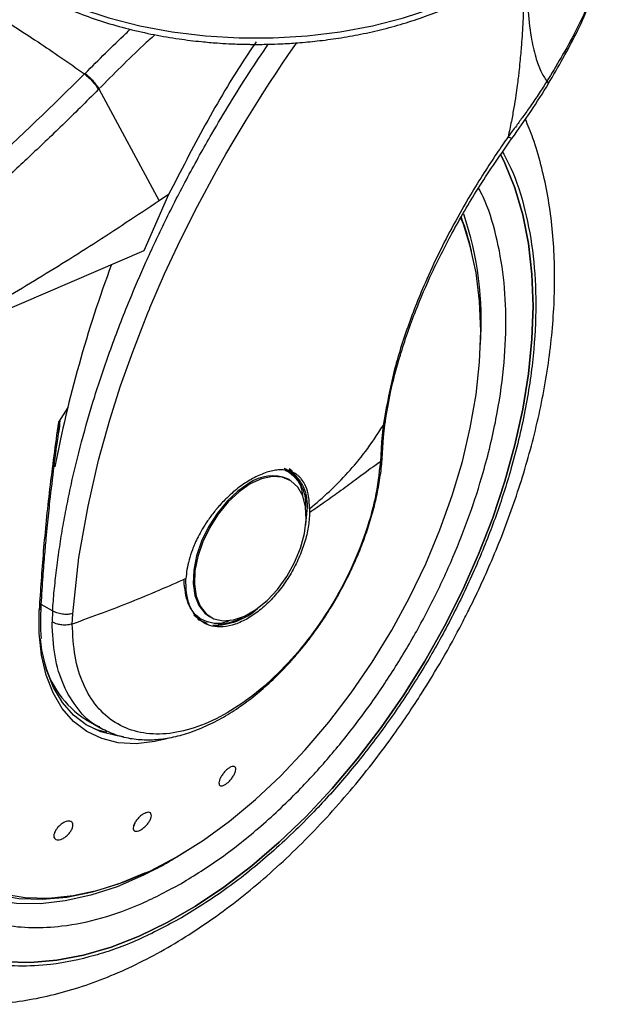
# Model space of a CAD drawing. Units: millimetres. Extents: x 0 to 210, y 0 to 297.
# Drawn here: x 148 to 152, y 96 to 101 of the extents above; entities that cross this region are included whole.
import ezdxf

# ---------------------------------------------------------------- set-up
doc = ezdxf.new("R2010")
doc.units = ezdxf.units.MM

msp = doc.modelspace()

# ---------------------------------------------------------------- linework, layer by layer
at = {"color": 7, "linetype": 'Continuous', "lineweight": 25}
for p, q in [((148.8156, 100.80876), (148.8123, 100.80543)), ((148.8903, 100.72438), (148.88705, 100.72109)), ((148.8903, 100.72438), (149.21772, 100.1159)), ((149.2688, 100.14982), (149.13419, 99.8439)), ((149.26881, 100.14982), (149.21772, 100.1159)), ((149.13419, 99.8439), (147.83337, 99.28632)), ((148.72074, 98.9927), (148.67007, 98.91304)), ((148.67166, 98.85585), (148.68055, 98.9216)), ((150.4362, 98.83244), (150.4451, 98.91775)), ((150.43385, 98.89527), (150.42515, 98.80744)), ((150.42515, 98.80744), (150.41848, 98.69803)), ((150.42822, 98.71625), (150.43629, 98.83374)), ((149.91612, 98.65183), (149.90551, 98.65795)), ((149.92087, 98.6029), (149.91456, 98.60634)), ((149.92725, 98.59922), (149.92087, 98.6029)), ((150.03429, 98.44356), (150.03412, 98.42216)), ((148.63851, 97.8884), (148.63615, 97.82815)), ((148.74584, 97.81729), (148.74825, 97.87309)), ((149.40526, 97.86658), (149.43555, 97.84387)), ((149.4909, 97.8581), (149.49729, 97.85442)), ((148.81931, 97.29897), (148.9004, 97.25216)), ((149.26769, 97.19668), (149.24258, 97.18969)), ((149.08487, 96.73568), (149.07865, 96.71674)), ((149.27229, 96.52691), (149.29749, 96.54088))]:
    msp.add_line(p, q, dxfattribs=at)
at = {"color": 8, "linetype": 'Continuous', "lineweight": 25}
for p, q in [((148.63851, 97.8884), (148.57759, 97.92357)), ((149.37708, 96.59022), (149.28569, 96.53386))]:
    msp.add_line(p, q, dxfattribs=at)
at = {"color": 7, "linetype": 'Continuous', "lineweight": 25, "flags": 128}
for points in [[(148.49869, 101.29757), (148.63577, 101.22632), (148.785, 101.16373), (148.94474, 101.11049), (149.11325, 101.06718), (149.28868, 101.03427), (149.4691, 101.01213), (149.65255, 101.001), (149.83701, 101.001), (150.02045, 101.01213), (150.20088, 101.03427), (150.37631, 101.06718), (150.54482, 101.11049), (150.70456, 101.16373), (150.85379, 101.22632), (150.99087, 101.29757)], [(151.07265, 100.36545), (151.09461, 100.32088), (151.14913, 100.18634), (151.1919, 100.0405), (151.22266, 99.8843), (151.24119, 99.71874), (151.24738, 99.54492), (151.24119, 99.36394), (151.22266, 99.17699), (151.1919, 98.98528), (151.14913, 98.79005), (151.09461, 98.59257), (151.02869, 98.39412), (150.95182, 98.19598), (150.86448, 97.99944), (150.76724, 97.80578), (150.66073, 97.61625), (150.54565, 97.43208), (150.42273, 97.25446), (150.29279, 97.08455), (150.15665, 96.92345), (150.0152, 96.7722), (149.86936, 96.63179), (149.72008, 96.50312), (149.56832, 96.38703), (149.41507, 96.28427), (149.26132, 96.19551), (149.10806, 96.12133), (148.9563, 96.0622), (148.80702, 96.01851), (148.66118, 95.99054), (148.51974, 95.97848), (148.3836, 95.9824)], [(148.3836, 95.9824), (148.51974, 95.97848), (148.66118, 95.99054), (148.80702, 96.01851), (148.9563, 96.0622), (149.10806, 96.12133), (149.26132, 96.19551), (149.41507, 96.28427), (149.56832, 96.38703), (149.72008, 96.50312), (149.86936, 96.63179), (150.0152, 96.7722), (150.15665, 96.92345), (150.29279, 97.08455), (150.42273, 97.25446), (150.54565, 97.43208), (150.66073, 97.61625), (150.76724, 97.80578), (150.86448, 97.99944), (150.95182, 98.19598), (151.02869, 98.39412), (151.09461, 98.59257), (151.14913, 98.79005), (151.1919, 98.98528), (151.22266, 99.17699), (151.24119, 99.36394), (151.24738, 99.54492), (151.24119, 99.71874), (151.22266, 99.8843), (151.1919, 100.0405), (151.14913, 100.18634), (151.09461, 100.32088), (151.07266, 100.36541)], [(149.3138, 96.55229), (149.45755, 96.64252), (149.6002, 96.74656), (149.74068, 96.86361), (149.8779, 96.99279), (150.01083, 97.13312), (150.13846, 97.28351), (150.25981, 97.44284), (150.37396, 97.60988), (150.48004, 97.78337), (150.57724, 97.96199), (150.66483, 98.14437), (150.74214, 98.32913), (150.80858, 98.51486), (150.86364, 98.70015), (150.90691, 98.88359), (150.93805, 99.06378), (150.95683, 99.23935), (150.96311, 99.40897), (150.95683, 99.57134), (150.93805, 99.72522), (150.90691, 99.86946), (150.86901, 99.98874)], [(149.95303, 98.62299), (149.94975, 98.62687), (149.92143, 98.65282)], [(149.71227, 98.57793), (149.65106, 98.53541), (149.59236, 98.48025), (149.53857, 98.41472), (149.49189, 98.3415), (149.45423, 98.26358), (149.42714, 98.18416), (149.41172, 98.10648), (149.4086, 98.03373), (149.41792, 97.96888), (149.43928, 97.9146), (149.47183, 97.8731), (149.51421, 97.84607), (149.56471, 97.83464), (149.62124, 97.83926), (149.68151, 97.85975), (149.74303, 97.89526), (149.80329, 97.94435), (149.85983, 98.00501), (149.91032, 98.07474), (149.95271, 98.1507), (149.98525, 98.22978), (150.00662, 98.30873), (150.01593, 98.38434), (150.01282, 98.45349), (149.9974, 98.51336), (149.9703, 98.5615), (149.93265, 98.59594), (149.88597, 98.61527), (149.83217, 98.61869), (149.77347, 98.60608), (149.71227, 98.57793)], [(150.01369, 98.35467), (150.0141, 98.35725), (150.02055, 98.43664)], [(149.42796, 97.84343), (149.43372, 97.83994), (149.47778, 97.82257)], [(149.02344, 97.20508), (148.98886, 97.209), (148.90139, 97.23077), (148.822, 97.26871), (148.75182, 97.32229), (148.69183, 97.39074), (148.6429, 97.47309), (148.60572, 97.56816), (148.58083, 97.6746), (148.57252, 97.73729)], [(147.63551, 97.47247), (147.64052, 97.35738), (147.65837, 97.20156), (147.68869, 97.05536), (147.73125, 96.91991), (147.78572, 96.79623), (147.8517, 96.68526), (147.92868, 96.58784), (148.01607, 96.50473), (148.1132, 96.43654), (148.21935, 96.38381), (148.33369, 96.34692), (148.45537, 96.32617), (148.58345, 96.32171), (148.71697, 96.33357), (148.85489, 96.36167), (148.99618, 96.40578), (149.13976, 96.46558), (149.14396, 96.46755)], [(148.81919, 97.27045), (148.87686, 97.24493), (148.9317, 97.22917)]]:
    msp.add_lwpolyline(points, dxfattribs=at)
at = {"color": 8, "linetype": 'Continuous', "lineweight": 25, "flags": 128}
for points in [[(148.74825, 97.87309), (148.78209, 98.17845), (148.83108, 98.45753), (148.88872, 98.70728), (148.94938, 98.92564), (149.00829, 99.11134), (149.07361, 99.29646), (149.12429, 99.42881), (149.1563, 99.50824), (149.1645, 99.52812), (149.16657, 99.53311), (149.16709, 99.53436), (149.16722, 99.53468), (149.16725, 99.53476), (149.16726, 99.53478), (149.16726, 99.53479), (149.16726, 99.53479), (149.16726, 99.53479), (149.16726, 99.53479), (149.24726, 99.71959), (149.33333, 99.9037), (149.42527, 100.08677), (149.52894, 100.2794), (149.58017, 100.36989), (149.61925, 100.43711), (149.68934, 100.55408), (149.75293, 100.65643), (149.78559, 100.70769), (149.81866, 100.75875), (149.85212, 100.80958), (149.88598, 100.86017), (149.92022, 100.91053), (149.95484, 100.96064), (149.96453, 100.97451)], [(150.86901, 99.98874), (150.86364, 100.00294), (150.85618, 100.02185)], [(149.70589, 98.58161), (149.64468, 98.53909), (149.58598, 98.48394), (149.53219, 98.41841), (149.48551, 98.34518), (149.44785, 98.26727), (149.42076, 98.18784), (149.40534, 98.11016), (149.40222, 98.03741), (149.41154, 97.97257), (149.4329, 97.91828), (149.46545, 97.87678), (149.4909, 97.8581)], [(149.24258, 97.18969), (149.19387, 97.17866), (149.09182, 97.16714), (148.99537, 97.17254), (148.90592, 97.19481), (148.82472, 97.23362), (148.75293, 97.28842), (148.69158, 97.35843), (148.64154, 97.44265), (148.60351, 97.53989), (148.57805, 97.64875), (148.56551, 97.76771), (148.56607, 97.89505)], [(148.56607, 97.89505), (148.57009, 97.89684), (148.57323, 97.89909), (148.57536, 97.90169), (148.57637, 97.90451), (148.57645, 97.90578)], [(147.67283, 97.70066), (147.67078, 97.67434), (147.6645, 97.50472), (147.67078, 97.34235), (147.68956, 97.18846), (147.7207, 97.04423), (147.76397, 96.91075), (147.81903, 96.78903), (147.88547, 96.68), (147.96277, 96.5845), (148.05036, 96.50325), (148.14757, 96.43687), (148.25365, 96.38586), (148.3678, 96.35061), (148.48915, 96.33139), (148.61678, 96.32835), (148.74971, 96.3415), (148.88693, 96.37076), (149.02741, 96.41589), (149.17006, 96.47655), (149.3138, 96.55229)], [(149.26916, 96.52427), (149.13322, 96.45253), (148.98884, 96.39033), (148.84657, 96.34359), (148.70746, 96.31268), (148.57254, 96.29781), (148.44281, 96.2991), (148.31924, 96.31653), (148.20273, 96.34999), (148.09415, 96.39921), (148.00527, 96.45567)]]:
    msp.add_lwpolyline(points, dxfattribs=at)
at = {"color": 8, "linetype": 'Continuous', "lineweight": 25}
for centre, radius, start, end in [((149.17205, 99.46624), 1.79462, 355.82249, 18.80448), ((149.83269, 98.40434), 0.21796, 67.93929, 125.57589)]:
    msp.add_arc(centre, radius, start, end, dxfattribs=at)
at = {"color": 7, "linetype": 'Continuous', "lineweight": 25}
for centre, radius, start, end in [((149.58536, 99.53682), 1.3632, 12.97156, 20.98392), ((155.39763, 97.37763), 6.86914, 159.611926, 169.140858), ((149.79958, 98.46996), 0.21459, 354.73039, 63.11795), ((149.7946, 98.46541), 0.22777, 352.74417, 55.94365), ((149.51422, 98.16745), 0.35667, 269.07973, 311.87264), ((149.52418, 98.10533), 0.28986, 272.6839, 300.04555), ((149.09374, 97.7347), 0.51495, 192.91351, 237.79633)]:
    msp.add_arc(centre, radius, start, end, dxfattribs=at)
for points, knots in [([(147.32098, 101.66636), (147.36357, 101.64832), (147.44655, 101.61317), (147.58901, 101.54599), (147.74036, 101.46952), (147.89134, 101.38789), (148.01734, 101.31647), (148.13384, 101.24825), (148.26248, 101.17043), (148.40741, 101.07933), (148.55119, 100.98533), (148.68482, 100.89515), (148.76939, 100.83564), (148.8123, 100.80543)], [0, 0, 0, 0, 0.0973102, 0.1895797, 0.3125732, 0.419016, 0.4999911, 0.565702, 0.6491038, 0.7501785, 0.8429895, 0.9203157, 1, 1, 1, 1]), ([(151.66044, 101.65439), (151.66082, 101.6456), (151.66268, 101.60246), (151.65252, 101.52166), (151.63007, 101.4117), (151.59486, 101.29898), (151.54538, 101.17415), (151.48062, 101.03918), (151.40395, 100.89943), (151.34847, 100.80848), (151.32229, 100.76555)], [0, 0, 0, 0, 0.0335471, 0.1644457, 0.2913393, 0.420781, 0.5485317, 0.7073158, 0.8618918, 1, 1, 1, 1]), ([(151.33034, 100.752), (151.35742, 100.79785), (151.41484, 100.89508), (151.49134, 101.04168), (151.55781, 101.1882), (151.6078, 101.3259), (151.64255, 101.4542), (151.65278, 101.53438), (151.65776, 101.5734)], [0, 0, 0, 0, 0.1628449, 0.3453095, 0.5205539, 0.6883258, 0.8483278, 1, 1, 1, 1]), ([(148.51689, 101.262), (148.52487, 101.25709), (148.5687, 101.23011), (148.65725, 101.18714), (148.78173, 101.13379), (148.91355, 101.08788), (149.04991, 101.0492), (149.18758, 101.01843), (149.31985, 100.99599), (149.43468, 100.9819), (149.52467, 100.97414), (149.58884, 100.97024), (149.63441, 100.96828), (149.6667, 100.9673), (149.68955, 100.96681), (149.70572, 100.96657), (149.72342, 100.96637), (149.73593, 100.96634), (149.74478, 100.96632)], [0, 0, 0, 0, 0.0252436, 0.1386374, 0.2513651, 0.3639727, 0.4757029, 0.584962, 0.6886577, 0.7793593, 0.8438076, 0.8894925, 0.9218372, 0.9447227, 0.9609103, 0.9723585, 0.9804542, 1, 1, 1, 1]), ([(149.74478, 100.96632), (149.75182, 100.96634), (149.77284, 100.96638), (149.81757, 100.96704), (149.88562, 100.96927), (149.97507, 100.97468), (150.07933, 100.9845), (150.19363, 100.99974), (150.31376, 101.02102), (150.43656, 101.04871), (150.55949, 101.08298), (150.68006, 101.12365), (150.79566, 101.17055), (150.89391, 101.21656), (150.95007, 101.24902), (150.97261, 101.26204)], [0, 0, 0, 0, 0.015561, 0.0464198, 0.0988314, 0.1660803, 0.2449567, 0.3319248, 0.4247165, 0.52174, 0.6219247, 0.7245473, 0.8277118, 0.9308661, 1, 1, 1, 1]), ([(149.74341, 100.97924), (149.72488, 100.95193), (149.62594, 100.80616), (149.46358, 100.52955), (149.33391, 100.27674), (149.2688, 100.14982)], [0, 0, 0, 0, 0.102946, 0.5496129, 1, 1, 1, 1]), ([(147.74375, 99.8432), (147.92567, 99.99312), (148.28951, 100.29296), (148.63804, 100.63461), (148.8123, 100.80543)], [0, 0, 0, 0, 0.4999901, 1, 1, 1, 1]), ([(148.8123, 100.80543), (148.81976, 100.79918), (148.83509, 100.78632), (148.85725, 100.76321), (148.87602, 100.74013), (148.88344, 100.72732), (148.88705, 100.72109)], [0, 0, 0, 0, 0.2431086, 0.5, 0.7568914, 1, 1, 1, 1]), ([(148.8156, 100.80876), (148.82305, 100.80251), (148.83838, 100.78964), (148.86053, 100.76653), (148.87929, 100.74343), (148.8867, 100.73062), (148.8903, 100.72438)], [0, 0, 0, 0, 0.2431093, 0.5, 0.7568907, 1, 1, 1, 1]), ([(151.32229, 100.76555), (151.30878, 100.74425), (151.28012, 100.69905), (151.23639, 100.63492), (151.19459, 100.57593), (151.15412, 100.52041), (151.12713, 100.48443), (151.11216, 100.46447)], [0, 0, 0, 0, 0.2079417, 0.4412346, 0.6337205, 0.7968016, 1, 1, 1, 1]), ([(151.1329, 100.45563), (151.16762, 100.50418), (151.23732, 100.60165), (151.30025, 100.70291), (151.33183, 100.75372)], [0, 0, 0, 0, 0.4981676, 1, 1, 1, 1]), ([(148.88705, 100.72109), (148.85418, 100.68802), (148.78959, 100.62303), (148.69362, 100.52893), (148.60059, 100.43938), (148.51053, 100.35438), (148.42352, 100.27378), (148.32459, 100.1838), (148.17453, 100.05032), (147.97965, 99.88391), (147.76221, 99.70694), (147.62489, 99.60161), (147.56071, 99.55239)], [0, 0, 0, 0, 0.0770113, 0.1513422, 0.222994, 0.2919679, 0.3582652, 0.4218873, 0.517036, 0.6978029, 0.8587848, 1, 1, 1, 1]), ([(147.90137, 95.79037), (147.90899, 95.7882), (147.96525, 95.77217), (148.07105, 95.75852), (148.21788, 95.74927), (148.36453, 95.75525), (148.51443, 95.77454), (148.66684, 95.80754), (148.8208, 95.85388), (148.97542, 95.91325), (149.12985, 95.98512), (149.28326, 96.06893), (149.43492, 96.16403), (149.58416, 96.26973), (149.73032, 96.38531), (149.87277, 96.50997), (150.01075, 96.64276), (150.14336, 96.78242), (150.26924, 96.92693), (150.3854, 97.07182), (150.48582, 97.20724), (150.57016, 97.32894), (150.6587, 97.46435), (150.75704, 97.62658), (150.84236, 97.78224), (150.91265, 97.92057), (150.96975, 98.03998), (151.03307, 98.18366), (151.09411, 98.33556), (151.15182, 98.49533), (151.2045, 98.66034), (151.25102, 98.82889), (151.29051, 98.9995), (151.32227, 99.17094), (151.34577, 99.34211), (151.36054, 99.51204), (151.36622, 99.67982), (151.36248, 99.84463), (151.34901, 100.00563), (151.3257, 100.16208), (151.29192, 100.31286), (151.25272, 100.44629), (151.21998, 100.52596), (151.20594, 100.56012)], [0, 0, 0, 0, 0.004443, 0.0327832, 0.0588367, 0.0852513, 0.112, 0.1390253, 0.1662508, 0.1935974, 0.2209944, 0.2483854, 0.2757154, 0.3029569, 0.3300861, 0.3570751, 0.383882, 0.4104307, 0.4365631, 0.4618934, 0.4851925, 0.5038884, 0.5207201, 0.5492711, 0.5788136, 0.590821, 0.6107264, 0.6313601, 0.6534582, 0.6764759, 0.7001967, 0.7244498, 0.7491163, 0.774111, 0.7993715, 0.8248508, 0.8505127, 0.8763266, 0.9022627, 0.928282, 0.9543488, 0.980424, 1, 1, 1, 1]), ([(151.11216, 100.46447), (151.0917, 100.4349), (151.0472, 100.37061), (150.97856, 100.26514), (150.89911, 100.13591), (150.81607, 99.98976), (150.73368, 99.82995), (150.6446, 99.63757), (150.55578, 99.40891), (150.47658, 99.14708), (150.4483, 98.9804), (150.43385, 98.89527)], [0, 0, 0, 0, 0.0565068, 0.1228684, 0.1990676, 0.2985408, 0.3947362, 0.4957194, 0.656416, 0.8245242, 1, 1, 1, 1]), ([(150.44553, 98.91847), (150.45416, 98.97009), (150.47355, 99.08604), (150.52688, 99.28716), (150.6025, 99.50601), (150.6999, 99.7328), (150.81526, 99.95976), (150.95854, 100.20481), (151.07338, 100.37001), (151.1329, 100.45563)], [0, 0, 0, 0, 0.1093091, 0.2455583, 0.4027461, 0.5343687, 0.6777783, 0.8329965, 1, 1, 1, 1]), ([(149.21772, 100.1159), (149.09872, 100.03688), (148.86591, 99.88227), (148.51641, 99.66559), (148.17386, 99.4651), (147.94541, 99.34515), (147.83337, 99.28632)], [0, 0, 0, 0, 0.2584246, 0.5055756, 0.7575115, 1, 1, 1, 1]), ([(148.67007, 98.91304), (148.65357, 98.79159), (148.62113, 98.55276), (148.58649, 98.21217), (148.57282, 97.99984), (148.56607, 97.89505)], [0, 0, 0, 0, 0.3438082, 0.6761491, 1, 1, 1, 1]), ([(148.67007, 98.91304), (148.67064, 98.91393), (148.67143, 98.91515), (148.67266, 98.91643), (148.67345, 98.91698), (148.67415, 98.91713), (148.67478, 98.91695), (148.67563, 98.91601), (148.67684, 98.91129), (148.67628, 98.89132), (148.67329, 98.87147), (148.67095, 98.85597)], [0, 0, 0, 0, 0.0390711, 0.0539854, 0.0690465, 0.080249, 0.0914197, 0.1101558, 0.1581906, 0.3426817, 1, 1, 1, 1]), ([(148.64719, 98.67496), (148.64719, 98.67496), (148.65417, 98.73414), (148.66291, 98.795), (148.67166, 98.85585)], [0, 0, 0, 0, 0.00002703, 1, 1, 1, 1]), ([(150.03429, 98.44356), (150.07047, 98.4743), (150.14269, 98.53566), (150.24314, 98.63843), (150.34051, 98.75369), (150.4021, 98.84711), (150.43385, 98.89527)], [0, 0, 0, 0, 0.24521843, 0.48940876, 0.73673031, 1, 1, 1, 1]), ([(150.41848, 98.69803), (150.41087, 98.63261), (150.39566, 98.50178), (150.33522, 98.29437), (150.24967, 98.08824), (150.13936, 97.88956), (150.00902, 97.70589), (149.86319, 97.54382), (149.70723, 97.40926), (149.54679, 97.30707), (149.38768, 97.24099), (149.23571, 97.21341), (149.09636, 97.22531), (148.97475, 97.27631), (148.87511, 97.36444), (148.80179, 97.48691), (148.75469, 97.63769), (148.7488, 97.75741), (148.74585, 97.81727)], [0, 0, 0, 0, 0.0625004, 0.1250007, 0.187501, 0.2500012, 0.3125014, 0.3750015, 0.4375016, 0.5000016, 0.5625016, 0.6250015, 0.6875014, 0.7500012, 0.812501, 0.8750007, 0.9375004, 1, 1, 1, 1]), ([(150.41848, 98.69803), (150.4083, 98.69116), (150.38424, 98.67494), (150.33902, 98.64167), (150.27527, 98.59417), (150.19711, 98.5365), (150.11406, 98.47703), (150.05901, 98.43925), (150.03412, 98.42216)], [0, 0, 0, 0, 0.09646787, 0.22777464, 0.39840957, 0.6263116, 0.831043, 1, 1, 1, 1]), ([(150.17986, 97.95688), (150.20294, 97.99864), (150.23538, 98.05733), (150.27722, 98.14641), (150.31, 98.22302), (150.34402, 98.31479), (150.37399, 98.41085), (150.3991, 98.51055), (150.41709, 98.61126), (150.42675, 98.68088), (150.42803, 98.71561), (150.42811, 98.71777)], [0, 0, 0, 0, 0.1690532, 0.2376098, 0.35101, 0.4680944, 0.5930141, 0.7225878, 0.8555762, 0.9910294, 1, 1, 1, 1]), ([(148.57642, 97.90489), (148.57943, 97.95588), (148.58487, 98.04793), (148.59468, 98.17433), (148.60331, 98.27299), (148.61284, 98.37272), (148.62632, 98.50292), (148.63946, 98.6112), (148.64719, 98.67496)], [0, 0, 0, 0, 0.2074488, 0.3744343, 0.500951, 0.5934763, 0.7606003, 1, 1, 1, 1]), ([(150.03429, 98.44356), (150.0333, 98.46654), (150.03136, 98.51167), (150.01987, 98.5504), (150.01064, 98.57153), (150.00329, 98.58639), (149.99233, 98.60293), (149.97808, 98.61815), (149.96654, 98.62778), (149.94955, 98.63903), (149.92538, 98.64938), (149.89217, 98.65501), (149.85899, 98.6543), (149.82609, 98.64872), (149.78248, 98.63657), (149.74762, 98.61925), (149.72437, 98.60769)], [0, 0, 0, 0, 0.1251546, 0.2458586, 0.2615018, 0.2864698, 0.364341, 0.4099328, 0.449827, 0.4840231, 0.5730511, 0.6563095, 0.7338111, 0.8001322, 0.8666252, 1, 1, 1, 1]), ([(149.95014, 98.63434), (149.94977, 98.63493), (149.94297, 98.64566), (149.93325, 98.65297), (149.92407, 98.65989)], [0, 0, 0, 0, 0.0548566, 1, 1, 1, 1]), ([(149.72437, 98.60769), (149.7037, 98.59521), (149.66023, 98.56897), (149.60965, 98.52635), (149.57298, 98.49069), (149.55222, 98.46879), (149.53773, 98.45231), (149.52704, 98.43968), (149.50858, 98.41726), (149.48155, 98.3808), (149.45192, 98.3341), (149.42918, 98.29255), (149.41151, 98.25518), (149.39444, 98.21325), (149.37925, 98.166), (149.36739, 98.11319), (149.36443, 98.08006), (149.36298, 98.06382)], [0, 0, 0, 0, 0.1184584, 0.2491775, 0.2921761, 0.3397571, 0.3777156, 0.3848364, 0.4093733, 0.4995667, 0.573648, 0.6401101, 0.698952, 0.7501735, 0.8366726, 0.9199429, 1, 1, 1, 1]), ([(149.36298, 98.06382), (149.31436, 98.04229), (149.21709, 97.99922), (149.06459, 97.93635), (148.90796, 97.87545), (148.79991, 97.83667), (148.74585, 97.81727)], [0, 0, 0, 0, 0.2496838, 0.499542, 0.7496031, 1, 1, 1, 1]), ([(148.89332, 97.25641), (148.91868, 97.24327), (148.97122, 97.21604), (149.05724, 97.19436), (149.1469, 97.1862), (149.23753, 97.19177), (149.33068, 97.2103), (149.42516, 97.24142), (149.5198, 97.2844), (149.61347, 97.33841), (149.7051, 97.40241), (149.7935, 97.47509), (149.87709, 97.55446), (149.95445, 97.63817), (150.01926, 97.71719), (150.07399, 97.79103), (150.12645, 97.86755), (150.16037, 97.92429), (150.17986, 97.95688)], [0, 0, 0, 0, 0.0669585, 0.1387593, 0.2045278, 0.2710678, 0.3381206, 0.4053496, 0.4724684, 0.5392395, 0.6054692, 0.6709225, 0.7350855, 0.7966425, 0.8552994, 0.8973585, 0.9410364, 1, 1, 1, 1]), ([(148.57466, 97.84293), (148.57463, 97.84363), (148.57385, 97.86354), (148.57574, 97.88504), (148.57756, 97.90578)], [0, 0, 0, 0, 0.0352436, 1, 1, 1, 1]), ([(148.57894, 97.7388), (148.57877, 97.74006), (148.57431, 97.77259), (148.57449, 97.80845), (148.57466, 97.84293)], [0, 0, 0, 0, 0.03874, 1, 1, 1, 1]), ([(148.74825, 97.87309), (148.73925, 97.87154), (148.72077, 97.86835), (148.6903, 97.87017), (148.66119, 97.87666), (148.64594, 97.88455), (148.63851, 97.8884)], [0, 0, 0, 0, 0.2437718, 0.5, 0.7562282, 1, 1, 1, 1]), ([(148.74585, 97.81727), (148.73719, 97.81531), (148.71874, 97.81113), (148.69105, 97.81152), (148.66155, 97.81623), (148.64595, 97.82355), (148.63615, 97.82815)], [0, 0, 0, 0, 0.235037, 0.5002163, 0.6860665, 1, 1, 1, 1]), ([(149.59245, 97.03187), (149.5975, 97.03518), (149.60759, 97.04182), (149.62035, 97.04479), (149.62947, 97.04202), (149.63387, 97.0334), (149.63306, 97.02001), (149.62715, 97.00334), (149.61678, 96.98527), (149.60316, 96.96784), (149.59127, 96.95638), (149.57947, 96.94714), (149.56786, 96.9402), (149.55508, 96.93697), (149.54598, 96.9398), (149.54158, 96.94841), (149.54239, 96.9618), (149.5483, 96.97847), (149.55866, 96.99655), (149.57227, 97.01395), (149.58417, 97.02552), (149.59085, 97.03064), (149.59245, 97.03187)], [0, 0, 0, 0, 0.0536982, 0.1073965, 0.1610935, 0.2147771, 0.2684488, 0.3221155, 0.3757857, 0.4294661, 0.4831588, 0.5, 0.5536977, 0.6073957, 0.6610925, 0.7147774, 0.7684508, 0.8221178, 0.8757867, 0.9294654, 0.9831577, 1, 1, 1, 1]), ([(149.14603, 96.79216), (149.15085, 96.79328), (149.16048, 96.79554), (149.17041, 96.79149), (149.17548, 96.78237), (149.17492, 96.76869), (149.16883, 96.75214), (149.1579, 96.73454), (149.14336, 96.71789), (149.12686, 96.70406), (149.11401, 96.69676), (149.10215, 96.69225), (149.09136, 96.69055), (149.08131, 96.69427), (149.07628, 96.70347), (149.07684, 96.71712), (149.08293, 96.73368), (149.09385, 96.75128), (149.10839, 96.76795), (149.12487, 96.78174), (149.13776, 96.78916), (149.14444, 96.79158), (149.14603, 96.79216)], [0, 0, 0, 0, 0.0536982, 0.1073965, 0.1610935, 0.2147771, 0.2684488, 0.3221155, 0.3757857, 0.4294661, 0.4831588, 0.5, 0.5536977, 0.6073957, 0.6610925, 0.7147774, 0.7684508, 0.8221178, 0.8757867, 0.9294654, 0.9831577, 1, 1, 1, 1]), ([(148.73187, 96.7463), (148.73586, 96.7451), (148.74383, 96.74272), (148.74951, 96.73228), (148.74959, 96.71809), (148.74371, 96.70125), (148.73263, 96.68379), (148.71758, 96.66764), (148.70025, 96.65463), (148.6826, 96.64622), (148.67025, 96.64402), (148.65973, 96.64478), (148.65113, 96.64848), (148.64524, 96.65859), (148.64522, 96.67286), (148.65108, 96.68967), (148.66217, 96.70714), (148.67722, 96.72329), (148.69455, 96.73631), (148.71216, 96.74469), (148.7246, 96.74701), (148.73047, 96.74643), (148.73187, 96.7463)], [0, 0, 0, 0, 0.0536982, 0.1073965, 0.1610935, 0.2147771, 0.2684488, 0.3221155, 0.3757857, 0.4294661, 0.4831588, 0.5, 0.5536977, 0.6073957, 0.6610925, 0.7147774, 0.7684508, 0.8221178, 0.8757867, 0.9294654, 0.9831577, 1, 1, 1, 1]), ([(149.15668, 96.4678), (149.17537, 96.4761), (149.21381, 96.49317), (149.25244, 96.51546), (149.27229, 96.52691)], [0, 0, 0, 0, 0.4862332, 1, 1, 1, 1])]:
    msp.add_open_spline(points, degree=3, knots=knots, dxfattribs=at)
at = {"color": 8, "linetype": 'Continuous', "lineweight": 25}
for points, knots in [([(151.20201, 101.39341), (151.20144, 101.36084), (151.20044, 101.30388), (151.19812, 101.22408), (151.19559, 101.15629), (151.19154, 101.07014), (151.18562, 100.97606), (151.17761, 100.88338), (151.17137, 100.82395), (151.16638, 100.78114), (151.1611, 100.73936), (151.15356, 100.68565), (151.14318, 100.62048), (151.12963, 100.54539), (151.11816, 100.49227), (151.11216, 100.46447)], [0, 0, 0, 0, 0.107689, 0.188335, 0.2623711, 0.3298022, 0.469435, 0.5674804, 0.6281514, 0.6598713, 0.7043492, 0.761496, 0.8309469, 0.9115292, 1, 1, 1, 1]), ([(151.20836, 101.39707), (151.20949, 101.35636), (151.21168, 101.27799), (151.21944, 101.1469), (151.23319, 101.01773), (151.25777, 100.90295), (151.28667, 100.82083), (151.31093, 100.78318), (151.32229, 100.76555)], [0, 0, 0, 0, 0.17153471, 0.33021581, 0.56303364, 0.74245544, 0.87946667, 1, 1, 1, 1]), ([(148.8156, 100.80876), (148.88898, 100.88244), (148.97001, 100.96382), (149.05301, 101.0408), (149.06085, 101.04808)], [0, 0, 0, 0, 0.9054792, 1, 1, 1, 1]), ([(149.19434, 101.01843), (149.1736, 100.99956), (149.07046, 100.90568), (148.97032, 100.8049), (148.8903, 100.72438)], [0, 0, 0, 0, 0.2009789, 1, 1, 1, 1]), ([(148.63851, 97.8884), (148.64139, 97.92476), (148.64716, 97.99779), (148.65952, 98.10914), (148.67469, 98.22231), (148.69299, 98.33734), (148.7144, 98.45413), (148.74681, 98.61035), (148.79526, 98.80986), (148.86661, 99.05621), (148.95344, 99.31372), (149.04748, 99.55738), (149.14716, 99.78939), (149.25178, 100.01247), (149.371, 100.24554), (149.52138, 100.51511), (149.66735, 100.75611), (149.77475, 100.91536), (149.80961, 100.96705)], [0, 0, 0, 0, 0.0369502, 0.0742053, 0.1117656, 0.1496314, 0.1878032, 0.2262812, 0.3018386, 0.380555, 0.4624323, 0.5474723, 0.6126507, 0.6839489, 0.7613671, 0.8377175, 0.9473251, 1, 1, 1, 1]), ([(151.32229, 100.76555), (151.32627, 100.76137), (151.33238, 100.75494), (151.32995, 100.7533), (151.32911, 100.75272)], [0, 0, 0, 0, 0.6511119, 1, 1, 1, 1]), ([(151.11216, 100.46447), (151.1182, 100.46118), (151.12751, 100.4561), (151.13238, 100.4548), (151.13246, 100.45571), (151.13248, 100.45598)], [0, 0, 0, 0, 0.56550522, 0.87244886, 1, 1, 1, 1]), ([(151.08239, 100.38087), (151.09778, 100.35219), (151.14862, 100.25747), (151.20728, 100.0701), (151.25269, 99.82183), (151.26691, 99.55617), (151.25252, 99.27415), (151.208, 98.97348), (151.13764, 98.68138), (151.0495, 98.40692), (150.9506, 98.15439), (150.83425, 97.90305), (150.70106, 97.65575), (150.55349, 97.41675), (150.394, 97.19033), (150.22475, 96.97844), (150.03114, 96.76478), (149.81336, 96.55832), (149.57525, 96.36751), (149.4164, 96.26934), (149.33819, 96.22101)], [0, 0, 0, 0, 0.0279993, 0.0925002, 0.1552414, 0.2160977, 0.2769497, 0.339691, 0.4041961, 0.4546204, 0.5050495, 0.5565467, 0.6080489, 0.6595461, 0.7110482, 0.7614725, 0.8119016, 0.8764025, 0.9391448, 1, 1, 1, 1]), ([(149.33819, 96.40825), (149.40981, 96.45251), (149.55527, 96.5424), (149.77331, 96.71712), (149.97273, 96.90618), (150.15003, 97.10184), (150.30501, 97.29586), (150.45106, 97.50321), (150.5862, 97.72206), (150.70817, 97.94853), (150.8147, 98.17868), (150.90528, 98.40993), (150.98598, 98.66126), (151.05042, 98.92874), (151.09119, 99.20408), (151.10434, 99.4623), (151.09142, 99.70567), (151.04949, 99.93265), (151.00063, 100.09307), (150.96004, 100.16984), (150.9516, 100.18579)], [0, 0, 0, 0, 0.0615351, 0.1249785, 0.1902069, 0.2411962, 0.2921908, 0.344265, 0.3963447, 0.448419, 0.5004987, 0.5514879, 0.6024826, 0.6677063, 0.7311508, 0.7926895, 0.8542234, 0.9176679, 0.9828964, 1, 1, 1, 1]), ([(148.30249, 99.4874), (148.27714, 99.45208), (148.2023, 99.34779), (148.09054, 99.16311), (147.96812, 98.9371), (147.8617, 98.70683), (147.7711, 98.47561), (147.6904, 98.22427), (147.62596, 97.95678), (147.58521, 97.68147), (147.57198, 97.42316), (147.58521, 97.18012), (147.62595, 96.95186), (147.6904, 96.75877), (147.7711, 96.60062), (147.86167, 96.47394), (147.96821, 96.36679), (148.09018, 96.28115), (148.22532, 96.21832), (148.37136, 96.1796), (148.52634, 96.16451), (148.70364, 96.17356), (148.90307, 96.21474), (149.12111, 96.29177), (149.26657, 96.36982), (149.33819, 96.40825)], [0, 0, 0, 0, 0.0210365, 0.0621158, 0.1031908, 0.1442701, 0.1844894, 0.2247128, 0.2761598, 0.3262035, 0.3747439, 0.4232804, 0.4733241, 0.5247749, 0.5649941, 0.6052176, 0.6462926, 0.6873719, 0.7284469, 0.7695263, 0.8097455, 0.8499689, 0.901416, 0.9514606, 1, 1, 1, 1]), ([(149.33819, 96.22101), (149.25998, 96.17904), (149.10114, 96.09381), (148.86303, 96.0097), (148.64525, 95.96472), (148.45163, 95.95483), (148.2824, 95.97132), (148.1229, 96.0136), (147.97533, 96.08221), (147.84213, 96.17573), (147.72579, 96.29274), (147.62689, 96.43108), (147.53875, 96.60378), (147.46838, 96.81464), (147.42388, 97.06391), (147.40943, 97.32931), (147.42388, 97.61139), (147.46838, 97.91204), (147.53874, 98.20416), (147.62691, 98.4786), (147.7257, 98.7312), (147.84245, 98.98224), (147.96022, 99.20441), (148.04426, 99.33738), (148.07836, 99.39134)], [0, 0, 0, 0, 0.0502491, 0.1020565, 0.1553213, 0.1969589, 0.2386005, 0.2811241, 0.3236517, 0.3661752, 0.4087029, 0.4503405, 0.4919821, 0.5452433, 0.5970516, 0.6473034, 0.6975516, 0.7493599, 0.8026247, 0.8442623, 0.8859039, 0.9284274, 0.9709551, 1, 1, 1, 1]), ([(150.44416, 98.91864), (150.44419, 98.91658), (150.44432, 98.90804), (150.43837, 98.90078), (150.43385, 98.89527)], [0, 0, 0, 0, 0.2413502, 1, 1, 1, 1]), ([(150.42515, 98.80744), (150.42947, 98.81321), (150.43552, 98.82131), (150.43515, 98.8304), (150.43504, 98.83301)], [0, 0, 0, 0, 0.7124144, 1, 1, 1, 1]), ([(150.4273, 98.71779), (150.42745, 98.71596), (150.42807, 98.70891), (150.42256, 98.70266), (150.41848, 98.69803)], [0, 0, 0, 0, 0.2586368, 1, 1, 1, 1]), ([(149.89965, 98.65254), (149.9044, 98.651), (149.927, 98.64371), (149.95671, 98.6127), (149.98812, 98.57136), (149.99307, 98.53192), (149.99503, 98.51627)], [0, 0, 0, 0, 0.09208521, 0.4381746, 0.7770721, 1, 1, 1, 1]), ([(149.60554, 97.83811), (149.59015, 97.83162), (149.55268, 97.81583), (149.49978, 97.82129), (149.44687, 97.8389), (149.4045, 97.87549), (149.36348, 97.94014), (149.35672, 98.00973), (149.35233, 98.05497)], [0, 0, 0, 0, 0.1057022, 0.257276, 0.4120664, 0.5668567, 0.7184305, 1, 1, 1, 1]), ([(148.89448, 97.25803), (148.89002, 97.25984), (148.84274, 97.27893), (148.77365, 97.35272), (148.69461, 97.47878), (148.64547, 97.63879), (148.63925, 97.76503), (148.63615, 97.82815)], [0, 0, 0, 0, 0.0253873, 0.2690405, 0.5126937, 0.7563468, 1, 1, 1, 1])]:
    msp.add_open_spline(points, degree=3, knots=knots, dxfattribs=at)
at = {"color": 7, "linetype": 'Continuous', "lineweight": 25}
for points in [[(150.03412, 98.42216), (150.03253, 98.39616), (150.02934, 98.34416), (150.00873, 98.26015), (149.97736, 98.1757), (149.93524, 98.09336), (149.88428, 98.0163), (149.82631, 97.94774), (149.76353, 97.88892), (149.72004, 97.86099), (149.69829, 97.84703)], [(149.69829, 97.84703), (149.6755, 97.83542), (149.62991, 97.81221), (149.56435, 97.79914), (149.50432, 97.80293), (149.45232, 97.82487), (149.41041, 97.86364), (149.38066, 97.9179), (149.36304, 97.98475), (149.363, 98.03746), (149.36298, 98.06382)]]:
    msp.add_open_spline(points, degree=3, dxfattribs=at)

doc.saveas('drawing.dxf')
